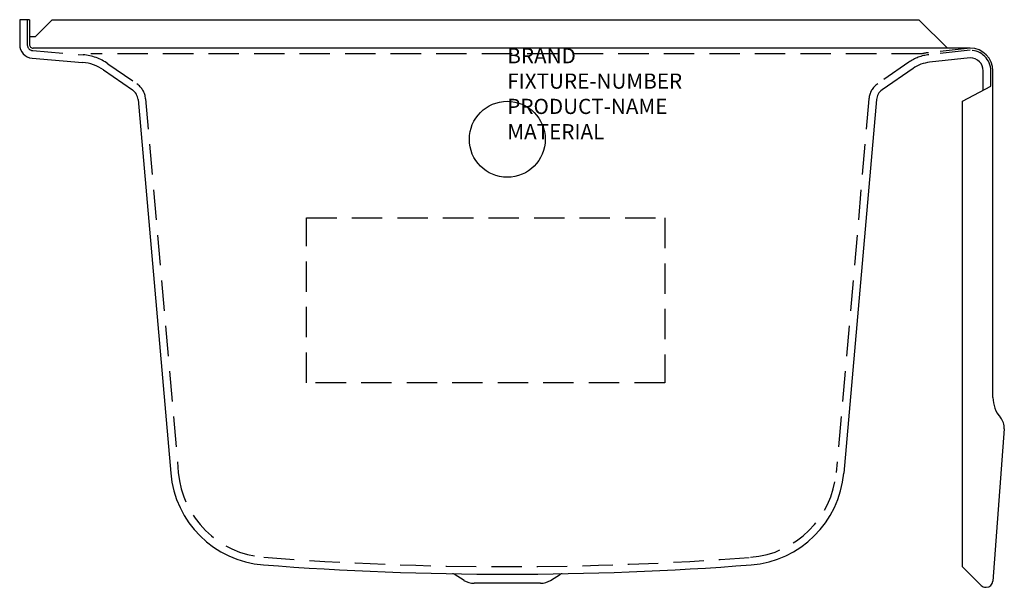
# Model space of a CAD drawing. Units: inches. Extents: x -253.8 to -221.4, y 6 to 24.7.
import ezdxf
from ezdxf.enums import TextEntityAlignment as Align

# ---------------------------------------------------------------- set-up
doc = ezdxf.new("R2010")
doc.units = ezdxf.units.IN
doc.header["$MEASUREMENT"] = 0
doc.linetypes.add('HIDDEN', pattern=[0.375, 0.25, -0.125])
doc.styles.get("Standard").update_dxf_attribs({"font": 'technic_.ttf'})

msp = doc.modelspace()

# ---------------------------------------------------------------- linework, layer by layer
for p, q in [((-253.477, 24.683), (-253.797, 24.683)), ((-253.797, 24.683), (-253.797, 23.862)), ((-253.477, 24.683), (-253.477, 23.871)), ((-253.289, 24.121), (-252.727, 24.683)), ((-252.727, 24.683), (-224.172, 24.683)), ((-223.234, 23.746), (-224.172, 24.683)), ((-253.289, 24.121), (-253.477, 24.121)), ((-222.484, 23.746), (-253.355, 23.746)), ((-253.387, 23.419), (-251.727, 23.279)), ((-222.484, 23.426), (-223.82, 23.281)), ((-224.366, 23.078), (-225.388, 22.371)), ((-251.033, 23.029), (-250.081, 22.371)), ((-222.054, 22.361), (-222.054, 22.996)), ((-221.734, 12.246), (-221.734, 22.996)), ((-222.734, 21.996), (-221.804, 22.496)), ((-249.898, 22.055), (-248.822, 9.757)), ((-225.571, 22.055), (-226.647, 9.757)), ((-222.734, 6.668), (-222.734, 21.996)), ((-221.361, 11.217), (-221.735, 6.198)), ((-222.734, 6.668), (-222.126, 6.06)), ((-239.158, 6.221), (-239.483, 6.424)), ((-236.311, 6.221), (-235.986, 6.424)), ((-236.639, 6.127), (-238.83, 6.127)), ((-221.971, 5.996), (-221.953, 5.996))]:
    msp.add_line(p, q)
at = {"color": 254, "linetype": 'HIDDEN', "ltscale": 4}
for p, q in [((-253.547, 24.683), (-253.547, 23.862)), ((-222.484, 23.746), (-223.855, 23.599)), ((-253.367, 23.668), (-251.706, 23.528)), ((-224.076, 23.558), (-251.451, 23.558)), ((-222.484, 23.676), (-223.847, 23.529)), ((-250.89, 23.235), (-249.939, 22.576)), ((-224.509, 23.283), (-225.53, 22.576)), ((-221.804, 22.496), (-221.804, 22.996)), ((-249.648, 22.076), (-248.573, 9.778)), ((-225.82, 22.076), (-226.896, 9.778))]:
    msp.add_line(p, q, dxfattribs=at)
msp.add_lwpolyline([(-244.352, 18.162), (-232.547, 18.162), (-232.547, 12.726), (-244.352, 12.726)], close=True, dxfattribs=at)
msp.add_circle((-237.734, 20.746), 1.25)
for centre, radius, start, end in [((-253.352, 23.862), 0.445, 180, 265.4915), ((-253.352, 23.871), 0.125, 180, 271.3005), ((-222.484, 22.996), 0.75, 360, 90), ((-222.484, 22.996), 0.43, 360, 90), ((-251.847, 21.854), 1.43, 55.3048, 85.1907), ((-223.695, 22.108), 1.18, 96.1155, 124.6952), ((-250.326, 22.017), 0.43, 5, 55.3048), ((-225.143, 22.017), 0.43, 124.6952, 175), ((-220.734, 12.246), 1, 180, 221.3715), ((-221.86, 11.254), 0.5, 355.7433, 41.3715), ((-245.514, 10.046), 3.32, 185, 265.5823), ((-229.955, 10.046), 3.32, 274.4177, 355), ((-237.734, 110.746), 104.32, 265.58227, 274.41773), ((-239.544, 6.324), 0.117, 58, 89.0071), ((-239.544, 6.324), 0.117, 58, 89.0071), ((-238.826, 6.76), 0.633, 238, 270), ((-236.643, 6.76), 0.633, 270, 302), ((-235.925, 6.324), 0.117, 90.9929, 122), ((-221.953, 6.215), 0.219, 270, 355.7433), ((-221.971, 6.215), 0.219, 225, 270)]:
    msp.add_arc(centre, radius, start, end)
for centre, radius, start, end in [((-253.352, 23.862), 0.195, 180, 265.5911), ((-251.847, 21.854), 1.68, 55.3048, 85.1907), ((-223.695, 22.108), 1.43, 96.1155, 124.6952), ((-223.695, 22.108), 1.5, 96.1155, 104.7211), ((-222.484, 22.996), 0.68, 360, 90), ((-250.326, 22.017), 0.68, 5, 55.3048), ((-225.143, 22.017), 0.68, 124.6952, 175), ((-245.514, 10.046), 3.07, 185, 265.5823), ((-229.955, 10.046), 3.07, 274.4177, 355), ((-237.734, 110.746), 104.07, 265.58227, 274.41773)]:
    msp.add_arc(centre, radius, start, end, dxfattribs=at)

# ---------------------------------------------------------------- texts
at = {"flags": 9}
for tag, text, p in [('BRAND', 'AMERICAN STANDARD', (-237.734, 23.746)), ('FIXTURE-NUMBER', '2460', (-237.734, 22.912)), ('PRODUCT-NAME', "CAMBRIDGE 5' LHO", (-237.734, 22.079)), ('MATERIAL', 'ENAMELED STEEL w/AMERICAST', (-237.734, 21.246))]:
    msp.add_attdef(tag, text=text, height=0.5, dxfattribs=at).set_placement(p, align=Align.TOP_LEFT)

doc.saveas('drawing.dxf')
